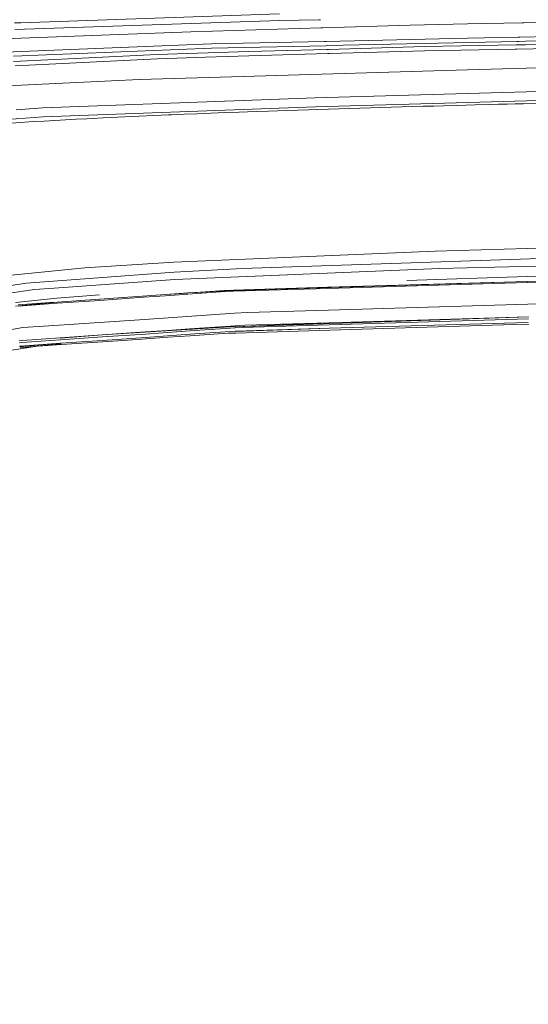
# Model space of a CAD drawing. Units: millimetres. Extents: x 655 to 9914, y -320 to 3702.
# Drawn here: x 2951 to 3204, y 2538 to 3029 of the extents above; entities that cross this region are included whole.
import ezdxf

# ---------------------------------------------------------------- set-up
doc = ezdxf.new("R2010")
doc.units = ezdxf.units.MM
doc.layers.add('1', color=7, linetype='Continuous', true_color=0xffffff)
doc.styles.add('blockfont', font='simplex.shx')
doc.dimstyles.get("Standard").update_dxf_attribs({"dimtxt": 0.18, "dimasz": 0.18, "dimexe": 0.18, "dimexo": 0.0625, "dimgap": 0.09, "dimtad": 0, "dimtih": 1, "dimtoh": 1, "dimdec": 4, "dimzin": 0, "dimdsep": 46, "dimtxsty": 'Standard', "dimcen": 0.09, "dimadec": 0, "dimazin": 0, "dimtfac": 1, "dimtdec": 4, "dimtofl": 0, "dimtmove": 0, "dimatfit": 3, "dimfxl": 1, "dimtolj": 1, "dimtzin": 0, "dimarcsym": 0})

# ---------------------------------------------------------------- blocks, each defined once
blk = doc.blocks.new('_U10')
at = {"layer": '1', "color": 18, "lineweight": 13}
for p, q in [((844.749766, 1255.637527), (844.749766, 3366.092407)), ((844.749766, 3364.092407), (2354.433216, 3364.092407)), ((4365, 3364.092407), (2855.31655, 3364.092407)), ((2386.3853, 3289.092407), (2361.3853, 3289.092407)), ((2361.3853, 3289.092407), (2361.3853, 3195.342407)), ((2618.051966, 3289.092407), (2593.051966, 3289.092407)), ((2618.051966, 3195.342407), (2618.051966, 3289.092407)), ((2361.3853, 3195.342407), (2386.3853, 3195.342407)), ((2593.051966, 3195.342407), (2618.051966, 3195.342407))]:
    blk.add_line(p, q, dxfattribs=at)
at = {"layer": '1', "color": 18, "lineweight": 70}
for points in [[(844.749766, 3364.092407), (894.749717, 3377.489866), (894.749815, 3350.694947)], [(4365, 3364.092407), (4315.000049, 3350.694947), (4314.999951, 3377.489866)]]:
    blk.add_solid(points, dxfattribs=at)
at = {"layer": '1', "color": 18, "linetype": 'Continuous', "lineweight": 13, "char_height": 50, "attachment_point": 7, "line_spacing_factor": 0.903614, "style": 'blockfont'}
for s, insert in [('\\W1.2899;138.6', (2358.670716, 3325.196573)), ('\\W1.1047;BBC', (2697.94155, 3325.196573)), ('\\W1.1591;3520', (2385.9103, 3203.321573))]:
    blk.add_mtext(s, dxfattribs=dict(at, insert=insert))

msp = doc.modelspace()

# ---------------------------------------------------------------- linework, layer by layer
at = {"layer": '1', "color": 18, "linetype": 'Continuous', "lineweight": 13}
for p, q in [((3079.955893, 3031.490843), (2951.432067, 3027.068655)), ((2948.160725, 3026.955883), (2951.432067, 3027.068655)), ((2948.284941, 3023.625414), (3080.059605, 3028.15942)), ((3080.059605, 3028.15942), (3099.565873, 3028.566049)), ((3099.565877, 3028.566049), (3100.389428, 3028.583217)), ((3100.389431, 3028.583217), (3100.389503, 3028.583218)), ((3144.99982, 3025.850336), (3173.564749, 3026.473324)), ((3200.741618, 3027.065961), (3173.564749, 3026.473324)), ((3201.574613, 3027.084126), (3200.741619, 3027.065961)), ((3201.574682, 3027.084127), (3201.574644, 3027.084126)), ((3266.268092, 3028.494875), (3201.574724, 3027.084128)), ((3035.960274, 3022.616665), (2951.430159, 3019.353668)), ((3035.960274, 3022.616665), (3100.646033, 3024.534982)), ((3100.646044, 3024.534983), (3101.467635, 3024.559348)), ((3101.467644, 3024.559348), (3101.467703, 3024.55935)), ((3101.467706, 3024.55935), (3144.99982, 3025.850336)), ((3199.654991, 3019.920213), (3347.399669, 3023.224871)), ((3202.393847, 3017.866175), (3347.428995, 3021.109383)), ((2939.712363, 3018.901388), (2951.430159, 3019.353668)), ((2951.442557, 3012.66102), (3046.182233, 3016.4874)), ((3046.182233, 3016.4874), (3061.882334, 3016.838591)), ((3061.882334, 3016.838591), (3102.465057, 3017.746323)), ((3102.465094, 3017.746324), (3103.28827, 3017.764736)), ((3103.288289, 3017.764737), (3103.288347, 3017.764738)), ((3103.288352, 3017.764738), (3173.57977, 3019.336979)), ((3103.851607, 3015.662677), (3198.251698, 3017.773552)), ((3173.57977, 3019.336979), (3198.821908, 3019.901579)), ((3362.542349, 3017.021219), (3198.058586, 3013.962318)), ((3198.251726, 3017.773553), (3199.084786, 3017.792181)), ((3198.623752, 3016.071556), (3202.422696, 3016.14217)), ((3198.821928, 3019.901579), (3199.654939, 3019.920211)), ((3199.08479, 3017.792181), (3202.393847, 3017.866175)), ((3199.654944, 3019.920212), (3199.654989, 3019.920213)), ((3362.529236, 3019.117634), (3202.422696, 3016.14217)), ((2916.070757, 3011.232236), (2951.442557, 3012.66102)), ((2947.670298, 3010.397236), (3046.223479, 3014.374058)), ((3019.249039, 3011.181394), (3064.710694, 3012.66865)), ((3046.223479, 3014.374058), (3103.028305, 3015.644267)), ((3064.710694, 3012.66865), (3103.523746, 3013.795264)), ((3064.757663, 3010.569136), (3104.082172, 3011.711199)), ((3103.028332, 3015.644268), (3103.028333, 3015.644268)), ((3103.028357, 3015.644268), (3103.851523, 3015.662675)), ((3103.523784, 3013.795265), (3104.345509, 3013.819117)), ((3103.851538, 3015.662675), (3103.851589, 3015.662677)), ((3104.082194, 3011.711199), (3104.903937, 3011.735064)), ((3104.345521, 3013.819117), (3104.345557, 3013.819118)), ((3104.345594, 3013.819119), (3152.244883, 3015.209476)), ((3104.903943, 3011.735065), (3104.903964, 3011.735065)), ((3104.903991, 3011.735066), (3140.33373, 3012.764017)), ((3140.33373, 3012.764017), (3152.276831, 3013.110916)), ((3152.244883, 3015.209476), (3197.791498, 3016.056086)), ((3197.22632, 3013.946841), (3152.276831, 3013.110916)), ((3198.058581, 3013.962318), (3197.226364, 3013.946841)), ((3197.791533, 3016.056087), (3198.623748, 3016.071556)), ((2947.784024, 3007.716934), (3019.249039, 3011.181394)), ((2948.58964, 3005.653898), (3019.280511, 3009.081404)), ((3019.280511, 3009.081404), (3043.291169, 3009.866993)), ((3043.291169, 3009.866993), (3064.757663, 3010.569136)), ((3173.569995, 3003.549377), (3061.888533, 3000.348131)), ((3220.886307, 3004.905741), (3173.569995, 3003.549377)), ((3010.318118, 2998.869697), (2951.433497, 2995.955507)), ((3061.888533, 3000.348131), (3010.318118, 2998.869697)), ((2951.433497, 2995.955507), (2923.534232, 2994.574825)), ((3097.757893, 2989.656488), (3173.565226, 2991.86496)), ((3222.982722, 2993.304531), (3173.565226, 2991.86496)), ((2962.351161, 2984.657328), (3061.89354, 2988.33255)), ((3097.757893, 2989.656488), (3061.89354, 2988.33255)), ((3115.362006, 2985.652964), (3223.100739, 2988.777439)), ((3201.210814, 2986.748497), (3197.235661, 2986.649553)), ((3201.210814, 2986.748497), (3209.106045, 2986.943285)), ((2951.419431, 2983.890812), (2949.107009, 2983.728687)), ((2962.351161, 2984.657328), (2951.419431, 2983.890812)), ((2962.491589, 2980.160992), (3012.389737, 2981.998245)), ((3097.885447, 2985.146324), (3012.389737, 2981.998245)), ((3038.868266, 2981.754104), (3045.808392, 2982.026855)), ((3049.449759, 2982.167045), (3045.808392, 2982.026855)), ((3049.449759, 2982.167045), (3053.091365, 2982.30509)), ((3053.091365, 2982.30509), (3060.000497, 2982.561628)), ((3064.180213, 2982.713262), (3060.000497, 2982.561628)), ((3064.180213, 2982.713262), (3068.360167, 2982.862751)), ((3068.360167, 2982.862751), (3074.498492, 2983.078281)), ((3079.110699, 2983.23683), (3074.498492, 2983.078281)), ((3079.110699, 2983.23683), (3083.722907, 2983.392994)), ((3083.722907, 2983.392994), (3088.997679, 2983.568708)), ((3094.272452, 2983.741085), (3088.997679, 2983.568708)), ((3094.272452, 2983.741085), (3099.172431, 2983.89868)), ((3097.885447, 2985.146324), (3115.362006, 2985.652964)), ((3099.172431, 2983.89868), (3104.418116, 2984.064619)), ((3109.66404, 2984.227936), (3104.418116, 2984.064619)), ((3109.66404, 2984.227936), (3114.700394, 2984.382431)), ((3114.700394, 2984.382431), (3119.971352, 2984.541695)), ((3125.242549, 2984.698336), (3119.971352, 2984.541695)), ((3125.242549, 2984.698336), (3130.299884, 2984.84687)), ((3130.299884, 2984.84687), (3135.61638, 2985.00065)), ((3140.933114, 2985.152285), (3135.61638, 2985.00065)), ((3140.933114, 2985.152285), (3145.963031, 2985.293905)), ((3145.963031, 2985.293905), (3151.374894, 2985.444586)), ((3156.786996, 2985.59312), (3151.374894, 2985.444586)), ((3156.786996, 2985.59312), (3161.682206, 2985.72592)), ((3161.682206, 2985.72592), (3168.145257, 2985.89925)), ((3172.797757, 2986.022274), (3168.145257, 2985.89925)), ((3172.797757, 2986.022274), (3177.450495, 2986.144106)), ((3177.450495, 2986.144106), (3184.60806, 2986.329357)), ((3188.934403, 2986.439983), (3184.60806, 2986.329357)), ((3188.934403, 2986.439983), (3193.260747, 2986.549656)), ((3193.260747, 2986.549656), (3197.235661, 2986.649553)), ((2910.279113, 2976.528684), (2962.491589, 2980.160992)), ((2914.927798, 2974.803726), (2957.575637, 2977.800648)), ((2957.575637, 2977.800648), (2962.90906, 2978.115599)), ((2962.90906, 2978.115599), (2968.242722, 2978.420774)), ((2968.242722, 2978.420774), (2978.911715, 2979.003708)), ((2978.911715, 2979.003708), (2984.246569, 2979.282658)), ((2984.246569, 2979.282658), (2986.914235, 2979.419271)), ((2986.914235, 2979.419271), (2992.249566, 2979.686777)), ((2992.249566, 2979.686777), (3002.921181, 2980.200569)), ((3002.921181, 2980.200569), (3024.74125, 2981.172363)), ((3024.74125, 2981.172363), (3026.287394, 2981.237928)), ((3026.287394, 2981.237928), (3032.577592, 2981.499473)), ((3032.577592, 2981.499473), (3038.868266, 2981.754104)), ((3027.449446, 2907.819311), (3157.462435, 2913.333456)), ((3157.462435, 2913.333456), (3222.789841, 2915.095369)), ((3061.465102, 2904.611389), (3222.916442, 2910.147945)), ((2983.192759, 2904.912989), (2945.042449, 2901.143352)), ((2983.192759, 2904.912989), (3027.449446, 2907.819311)), ((3027.69311, 2902.82015), (3046.167451, 2903.847973)), ((3027.885991, 2899.254839), (3159.649449, 2904.660742)), ((3061.465102, 2904.611389), (3046.167451, 2903.847973)), ((3159.649449, 2904.660742), (3223.032075, 2906.143705)), ((2954.164344, 2897.267382), (3027.69311, 2902.82015)), ((2968.008118, 2894.924442), (3027.885991, 2899.254839)), ((3143.43036, 2898.734624), (3203.306752, 2900.597135)), ((3203.304368, 2898.252527), (3256.012278, 2899.832765)), ((3203.306752, 2900.597135), (3256.11003, 2901.865522)), ((3203.35229, 2897.666733), (3256.068307, 2899.245064)), ((2932.132798, 2890.435736), (2958.221751, 2894.216577)), ((2954.164344, 2897.267382), (2946.361857, 2896.173756)), ((2968.008118, 2894.924442), (2958.221751, 2894.216577)), ((3057.117778, 2893.676082), (3034.40817, 2892.480652)), ((3035.749749, 2892.551272), (3052.616673, 2893.734257)), ((3036.596838, 2892.595863), (3057.117062, 2893.894712)), ((3056.351853, 2893.846278), (3052.616673, 2893.734257)), ((3104.03617, 2895.27611), (3057.117062, 2893.894712)), ((3203.002779, 2898.243008), (3057.117778, 2893.676082)), ((3202.929409, 2898.240789), (3057.117778, 2893.676082)), ((3104.038792, 2894.693653), (3057.128506, 2893.289368)), ((3104.03617, 2895.27611), (3103.938418, 2895.27301)), ((3104.03617, 2895.27611), (3203.17187, 2898.248379)), ((3104.038792, 2894.693653), (3203.303653, 2897.665302)), ((3203.304368, 2898.252527), (3203.17187, 2898.248379)), ((3203.193468, 2898.249027), (3203.209267, 2898.2495)), ((3203.230048, 2898.250123), (3203.204977, 2898.249338)), ((3203.221128, 2898.249856), (3203.23041, 2898.250134)), ((3203.304368, 2898.252527), (3203.230696, 2898.250143)), ((3203.35229, 2897.666733), (3203.303653, 2897.665302)), ((2948.637086, 2887.765447), (2969.283896, 2889.812509)), ((2969.283896, 2889.812509), (2990.527707, 2891.487638)), ((2990.626651, 2889.386217), (2969.398576, 2887.931387)), ((2969.441968, 2887.311975), (2990.647631, 2888.797562)), ((2990.626651, 2889.386217), (2990.506011, 2889.377872)), ((2990.626651, 2889.386217), (3023.291665, 2891.709606)), ((2990.647631, 2888.797562), (3012.287455, 2890.313427)), ((3012.287455, 2890.313427), (3012.32751, 2890.316288)), ((3012.32751, 2890.316288), (3023.332434, 2891.087095)), ((3034.411507, 2892.345945), (3023.291665, 2891.709606)), ((3034.440833, 2891.865293), (3023.332434, 2891.087095)), ((3023.333435, 2891.711996), (3034.407693, 2892.499487)), ((3034.40817, 2892.480652), (3034.407693, 2892.499487)), ((3053.008395, 2893.165867), (3034.440833, 2891.865293)), ((3057.128506, 2893.289368), (3053.008395, 2893.165867)), ((2969.398576, 2887.931387), (2948.746758, 2885.962765)), ((2950.027781, 2886.538784), (2968.0505, 2887.802882)), ((2950.115996, 2885.958235), (2969.441968, 2887.311975)), ((3104.423362, 2883.964817), (3064.169245, 2882.79299)), ((3104.423362, 2883.964817), (3203.606921, 2886.851828)), ((3203.61455, 2886.852066), (3203.606921, 2886.851828)), ((3203.61455, 2886.852066), (3256.305533, 2888.385813)), ((2970.3718, 2876.460115), (3012.904006, 2879.331629)), ((3012.921172, 2879.332821), (3012.904006, 2879.331629)), ((3012.921172, 2879.332821), (3057.618933, 2882.350723)), ((3064.169245, 2882.79299), (3057.618933, 2882.350723)), ((3203.789073, 2880.537073), (3057.937938, 2875.615875)), ((3203.789073, 2880.537073), (3104.70255, 2877.528469)), ((3104.714947, 2877.636473), (3203.789073, 2880.537073)), ((3203.884679, 2879.507105), (3104.774075, 2876.592914)), ((3203.789073, 2880.537073), (3203.837233, 2880.538504)), ((2952.41912, 2875.247995), (2930.448848, 2871.367018)), ((2952.41912, 2875.247995), (2970.3718, 2876.460115)), ((2991.800147, 2871.574442), (3057.939845, 2875.758926)), ((3035.300093, 2874.542753), (3024.303036, 2873.79245)), ((3035.300093, 2874.542753), (3057.910996, 2876.085798)), ((3058.030205, 2875.078718), (3035.425978, 2873.529474)), ((3057.910996, 2876.085798), (3057.96464, 2876.089374)), ((3104.70255, 2877.528469), (3057.937938, 2875.615875)), ((3057.937938, 2875.615875), (3057.962733, 2875.553409)), ((3057.971078, 2875.48856), (3057.962733, 2875.553409)), ((3062.542039, 2876.401703), (3057.96464, 2876.089374)), ((3061.601716, 2875.323574), (3058.030205, 2875.078718)), ((3104.725915, 2874.872248), (3058.03402, 2873.22096)), ((3105.004864, 2873.914759), (3058.271247, 2872.493307)), ((3104.725915, 2874.872248), (3058.286029, 2873.485367)), ((3104.774075, 2876.592914), (3061.601716, 2875.323574)), ((3062.542039, 2876.401703), (3104.662972, 2877.635042)), ((3104.714947, 2877.636473), (3104.662972, 2877.635042)), ((3104.725915, 2874.872248), (3203.827697, 2877.831737)), ((3196.60266, 2876.700441), (3105.004864, 2873.914759)), ((3196.60266, 2876.700441), (3204.077321, 2876.927893)), ((2951.776582, 2867.796461), (2971.088486, 2869.120161)), ((2951.979476, 2868.857185), (2970.927554, 2870.150129)), ((2970.927554, 2870.150129), (2970.981913, 2870.153944)), ((2991.800147, 2871.574442), (2970.981913, 2870.153944)), ((2991.800147, 2871.574442), (2970.983582, 2870.022098)), ((2971.088486, 2869.120161), (2991.943675, 2870.54948)), ((3013.274747, 2873.039762), (2991.800147, 2871.574442)), ((2991.928654, 2868.87459), (3013.379651, 2870.365183)), ((2991.943675, 2870.54948), (3013.408023, 2872.020523)), ((3009.448605, 2869.359295), (2992.220479, 2868.202726)), ((3009.448605, 2869.359295), (3013.666945, 2869.642536)), ((3013.274747, 2873.039762), (3013.328868, 2873.043577)), ((3013.328868, 2873.043577), (3024.303036, 2873.79245)), ((3015.67133, 2870.524446), (3013.379651, 2870.365183)), ((3013.408023, 2872.020523), (3015.323716, 2872.151892)), ((3013.666945, 2869.642536), (3024.645882, 2870.379488)), ((3015.323716, 2872.151892), (3024.430114, 2872.775833)), ((3015.67133, 2870.524446), (3024.370986, 2871.128837)), ((3035.383302, 2871.893923), (3024.370986, 2871.128837)), ((3035.425978, 2873.529474), (3024.430114, 2872.775833)), ((3035.672742, 2871.120016), (3024.645882, 2870.379488)), ((3035.383302, 2871.893923), (3057.98133, 2873.464147)), ((3035.383302, 2871.893923), (3057.998257, 2873.384039)), ((3054.357606, 2872.374336), (3035.672742, 2871.120016)), ((3058.271247, 2872.493307), (3054.357606, 2872.374336)), ((3058.286029, 2873.485367), (3057.98133, 2873.464147)), ((2931.976395, 2861.815969), (2951.141434, 2864.722053)), ((2951.979476, 2868.857185), (2950.485545, 2868.59111)), ((2951.776582, 2867.796461), (2950.665074, 2867.598335)), ((2950.728017, 2865.959923), (2951.203662, 2866.045038)), ((2971.09707, 2867.427151), (2950.817185, 2865.669767)), ((2951.043206, 2865.154306), (2971.336442, 2867.162268)), ((2951.141434, 2864.722053), (2959.529002, 2865.993953)), ((2971.09707, 2867.427151), (2951.203662, 2866.045038)), ((2959.960322, 2866.036631), (2971.39247, 2866.804163)), ((2991.928654, 2868.87459), (2971.09707, 2867.427151)), ((2971.39247, 2866.804163), (2992.220479, 2868.202726))]:
    msp.add_line(p, q, dxfattribs=at)

# ---------------------------------------------------------------- dimensions: what is measured, and where the dimension line sits
dim = msp.add_linear_dim(base=(844.749766, 3364.092407), p1=(4365, 3490), p2=(844.749766, 1254.050027), text='<>\\P[\\C18;\\H50.00;\\Fsimplex.shx;3520\\Fsimplex.shx;\\H50.00;\\C18; ]\\C18;\\H50.00;\\Fsimplex.shx;BBC\\Fsimplex.shx;\\H50.00;\\C18;', dimstyle='Standard', override={"dimtxt": 50, "dimasz": 50, "dimexe": 2, "dimexo": 1.5875, "dimgap": 1.5875, "dimtih": 1, "dimtoh": 1, "dimdec": 1, "dimlfac": 0.03937, "dimzin": 8, "dimdsep": 46, "dimlunit": 2, "dimtxsty": 'blockfont', "dimsah": 1, "dimse1": 0, "dimse2": 0, "dimsd1": 0, "dimsd2": 0, "dimclrd": 18, "dimclre": 18, "dimclrt": 18, "dimtol": 0, "dimtm": -0.1, "dimtfac": 1, "dimtdec": 2, "dimtofl": 1, "dimtmove": 0, "dimtzin": 8, "dimlwd": 13, "dimlwe": 13}, dxfattribs=at)
dim.commit()
dim.dimension.update_dxf_attribs({"geometry": '_U10', "text_midpoint": (2604.874883, 3364.092407), "dimtype": 160})

doc.saveas('drawing.dxf')
